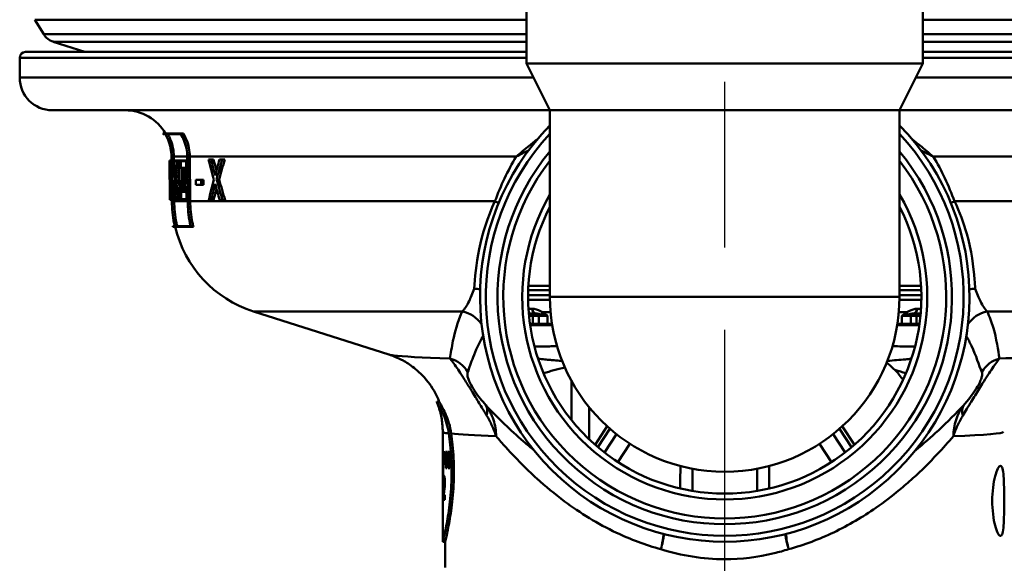
# Model space of a CAD drawing. Units: millimetres. Extents: x 0 to 2100, y 0 to 2970.
# Drawn here: x 640 to 724, y 1485 to 1532 of the extents above; entities that cross this region are included whole.
import ezdxf

# ---------------------------------------------------------------- set-up
doc = ezdxf.new("R2010")
doc.units = ezdxf.units.MM
doc.header["$LTSCALE"] = 10
doc.linetypes.add('CHAIN', pattern=[0.3543, 0.2362, -0.0295, 0.0591, -0.0295])
doc.linetypes.add('DASH_DOT', pattern=[0.182, 0.1181, -0.0295, 0.0049, -0.0295])
for name, color, linetype, lineweight in [('Centerline(ISO)', 7, 'DASH_DOT', 25), ('Dimensions(ISO)', 7, 'Continuous', 25), ('Visible Edges(ISO)', 7, 'Continuous', 50), ('Visible Tangent Edges(ISO)', 7, 'Continuous', 50)]:
    doc.layers.add(name, color=color, linetype=linetype, lineweight=lineweight)
doc.styles.add('Text__5.0mm', font='arial.ttf', dxfattribs={"width": 0.9})
doc.dimstyles.new('KS-Marketing', dxfattribs={"dimscale": 10, "dimtxt": 5, "dimasz": 3.5, "dimexe": 3.175, "dimexo": 0, "dimgap": 0.8, "dimtad": 1, "dimdec": 1, "dimrnd": 1e-08, "dimtxsty": 'Text__5.0mm', "dimcen": 0.09, "dimdle": 10, "dimclrd": 7, "dimclre": 7, "dimclrt": 7, "dimadec": 0, "dimazin": 2, "dimtfac": 0.7, "dimtdec": 4, "dimtmove": 0, "dimatfit": 3, "dimfxl": 1, "dimtolj": 1, "dimlwd": 25, "dimlwe": 25, "dimarcsym": 0})

# ---------------------------------------------------------------- blocks, each defined once
blk = doc.blocks.new('*D6')
at = {"layer": 'Defpoints', "color": 0, "linetype": 'Continuous', "transparency": 16777216}
for p in [(1000.416, 1695.919), (722.666, 1473.533), (1126.862, 1473.533)]:
    blk.add_point(p, dxfattribs=at)
at = {"layer": 'Dimensions(ISO)', "color": 7, "linetype": 'Continuous', "lineweight": 25, "transparency": 16777216}
for p, q in [((1000.416, 1695.919), (1158.612, 1695.919)), ((1126.862, 1660.919), (1126.862, 1508.533)), ((722.666, 1473.533), (1158.612, 1473.533))]:
    blk.add_line(p, q, dxfattribs=at)
at = {"layer": 'Dimensions(ISO)', "color": 7, "linetype": 'Continuous', "transparency": 16777216}
for points in [[(1121.029, 1660.919), (1132.695, 1660.919), (1126.862, 1695.919)], [(1121.029, 1508.533), (1132.695, 1508.533), (1126.862, 1473.533)]]:
    blk.add_solid(points, dxfattribs=at)
at = {"layer": 'Dimensions(ISO)', "color": 7, "linetype": 'Continuous', "lineweight": 25, "transparency": 16777216, "insert": (1093.76, 1529.861), "char_height": 50, "attachment_point": 4, "rotation": 90, "style": 'Text__5.0mm'}
blk.add_mtext('\\A1;222', dxfattribs=at)

msp = doc.modelspace()

# ---------------------------------------------------------------- linework, layer by layer
at = {"layer": 'Centerline(ISO)', "linetype": 'CHAIN', "ltscale": 23.990969}
msp.add_line((700.416, 1448.533), (700.416, 1710.649), dxfattribs=at)
at = {"layer": 'Visible Edges(ISO)'}
for p, q in [((683.416, 1537.033), (683.416, 1528.033)), ((717.416, 1537.033), (717.416, 1528.033)), ((641.977, 1530.551), (641.204, 1531.797)), ((645.5, 1529.033), (642.788, 1529.914)), ((639.916, 1526.833), (639.916, 1528.533)), ((640.416, 1529.033), (683.416, 1529.033)), ((717.416, 1529.033), (760.416, 1529.033)), ((683.416, 1528.033), (717.416, 1528.033)), ((685.416, 1524.033), (683.416, 1528.033)), ((715.416, 1524.033), (717.416, 1528.033)), ((685.416, 1524.033), (642.716, 1524.033)), ((685.416, 1524.033), (715.416, 1524.033)), ((685.416, 1524.033), (685.416, 1508.033)), ((756.258, 1524.033), (715.416, 1524.033)), ((715.416, 1524.033), (715.416, 1508.033)), ((652.2, 1522.039), (653.718, 1522.039)), ((652.402, 1521.982), (652.235, 1521.982)), ((653.739, 1521.982), (652.406, 1521.982)), ((653.718, 1522.039), (653.959, 1522.039)), ((652.943, 1519.721), (652.94, 1520.066)), ((652.941, 1520.066), (652.974, 1516.225)), ((652.979, 1516.225), (652.946, 1520.066)), ((653.146, 1520.068), (653.149, 1519.721)), ((654.294, 1520.066), (654.329, 1516.225)), ((654.344, 1516.225), (654.309, 1520.066)), ((654.516, 1520.068), (654.551, 1516.227)), ((652.775, 1519.721), (652.805, 1519.721)), ((652.775, 1519.721), (652.781, 1519.041)), ((652.781, 1519.098), (652.776, 1519.664)), ((652.804, 1519.664), (652.776, 1519.664)), ((652.805, 1519.721), (652.838, 1519.721)), ((652.838, 1519.721), (652.927, 1519.721)), ((652.838, 1519.721), (652.844, 1519.041)), ((652.847, 1519.098), (652.842, 1519.664)), ((652.923, 1519.664), (652.842, 1519.664)), ((652.923, 1519.664), (652.928, 1519.098)), ((652.933, 1519.041), (652.927, 1519.721)), ((652.927, 1519.721), (652.944, 1519.721)), ((652.967, 1519.721), (653.171, 1519.721)), ((652.967, 1519.721), (652.973, 1519.041)), ((652.978, 1519.098), (652.973, 1519.664)), ((653.165, 1519.664), (652.973, 1519.664)), ((653.165, 1519.664), (653.17, 1519.098)), ((653.177, 1519.041), (653.171, 1519.721)), ((653.171, 1519.721), (653.206, 1519.721)), ((653.206, 1519.721), (653.445, 1519.721)), ((653.206, 1519.721), (653.212, 1519.041)), ((653.219, 1519.098), (653.214, 1519.664)), ((653.436, 1519.664), (653.214, 1519.664)), ((653.416, 1519.664), (653.421, 1519.098)), ((653.436, 1519.664), (653.441, 1519.098)), ((653.451, 1519.041), (653.445, 1519.721)), ((653.445, 1519.721), (653.535, 1519.721)), ((653.535, 1519.721), (654.204, 1519.721)), ((653.535, 1519.721), (653.541, 1519.041)), ((653.551, 1519.098), (653.546, 1519.664)), ((654.19, 1519.664), (653.546, 1519.664)), ((653.749, 1519.664), (653.754, 1519.098)), ((654.19, 1519.664), (654.198, 1518.757)), ((654.213, 1518.7), (654.204, 1519.721)), ((654.204, 1519.721), (654.297, 1519.721)), ((656.118, 1519.817), (656.333, 1519.817)), ((656.333, 1519.817), (656.549, 1519.817)), ((657.062, 1519.817), (657.294, 1519.817)), ((657.294, 1519.817), (657.515, 1519.817)), ((652.781, 1519.098), (652.783, 1519.098)), ((652.783, 1519.041), (652.781, 1519.041)), ((652.802, 1517.031), (652.783, 1519.098)), ((652.783, 1519.098), (652.822, 1519.098)), ((652.783, 1519.041), (652.8, 1517.088)), ((652.799, 1518.585), (652.813, 1517.031)), ((652.799, 1518.585), (652.84, 1518.585)), ((652.814, 1517.088), (652.803, 1518.377)), ((652.859, 1519.041), (652.844, 1519.041)), ((652.847, 1519.098), (652.862, 1519.098)), ((652.859, 1519.041), (652.869, 1517.948)), ((652.874, 1517.741), (652.862, 1519.098)), ((652.862, 1519.098), (652.9, 1519.098)), ((652.9, 1519.098), (652.928, 1519.098)), ((652.9, 1519.098), (652.923, 1516.413)), ((652.928, 1516.356), (652.904, 1519.041)), ((652.933, 1519.041), (652.904, 1519.041)), ((652.933, 1519.041), (652.95, 1519.041)), ((653.006, 1519.041), (652.973, 1519.041)), ((652.978, 1519.098), (653.011, 1519.098)), ((653.006, 1519.041), (653.023, 1517.088)), ((653.029, 1517.031), (653.011, 1519.098)), ((653.011, 1519.098), (653.137, 1519.098)), ((653.137, 1519.098), (653.17, 1519.098)), ((653.137, 1519.098), (653.144, 1518.274)), ((653.151, 1518.331), (653.144, 1519.041)), ((653.177, 1519.041), (653.144, 1519.041)), ((653.151, 1518.331), (653.153, 1518.331)), ((653.177, 1519.041), (653.212, 1519.041)), ((653.24, 1519.041), (653.212, 1519.041)), ((653.219, 1519.098), (653.259, 1519.098)), ((653.259, 1519.098), (653.4, 1519.098)), ((653.299, 1518.3), (653.501, 1518.3)), ((653.4, 1519.098), (653.441, 1519.098)), ((653.451, 1519.041), (653.405, 1519.041)), ((653.451, 1519.041), (653.541, 1519.041)), ((653.601, 1519.041), (653.541, 1519.041)), ((653.551, 1519.098), (653.611, 1519.098)), ((653.601, 1519.041), (653.619, 1517.088)), ((653.63, 1517.031), (653.611, 1519.098)), ((653.611, 1519.098), (653.815, 1519.098)), ((653.815, 1519.098), (653.833, 1517.031)), ((653.856, 1519.098), (654.046, 1519.098)), ((653.856, 1519.098), (653.863, 1518.297)), ((654.011, 1518.297), (653.863, 1518.297)), ((653.875, 1518.355), (653.869, 1519.041)), ((654.033, 1519.041), (653.869, 1519.041)), ((653.875, 1518.355), (654.024, 1518.355)), ((654.011, 1518.297), (654.015, 1517.832)), ((654.029, 1517.774), (654.024, 1518.355)), ((654.024, 1518.355), (654.229, 1518.355)), ((654.033, 1519.041), (654.036, 1518.7)), ((654.213, 1518.7), (654.036, 1518.7)), ((654.049, 1518.757), (654.046, 1519.098)), ((654.046, 1519.098), (654.195, 1519.098)), ((654.049, 1518.757), (654.198, 1518.757)), ((654.077, 1518.7), (654.08, 1518.355)), ((654.213, 1518.7), (654.307, 1518.7)), ((654.229, 1518.355), (654.234, 1517.774)), ((652.874, 1517.741), (652.911, 1517.741)), ((653.157, 1518.274), (653.144, 1518.274)), ((653.147, 1517.934), (653.16, 1517.934)), ((653.147, 1517.934), (653.155, 1517.031)), ((653.161, 1517.088), (653.155, 1517.877)), ((653.157, 1517.877), (653.155, 1517.877)), ((653.157, 1518.274), (653.291, 1518.274)), ((653.16, 1517.934), (653.336, 1517.934)), ((653.219, 1518.274), (653.222, 1517.934)), ((653.867, 1517.832), (654.015, 1517.832)), ((653.867, 1517.832), (653.875, 1517.031)), ((653.886, 1517.088), (653.88, 1517.774)), ((654.029, 1517.774), (653.88, 1517.774)), ((654.029, 1517.774), (654.234, 1517.774)), ((654.085, 1517.774), (654.088, 1517.43)), ((655.032, 1518.061), (655.475, 1518.061)), ((655.032, 1518.061), (655.036, 1517.636)), ((655.479, 1517.636), (655.036, 1517.636)), ((655.479, 1517.636), (655.475, 1518.061)), ((655.475, 1518.061), (655.687, 1518.061)), ((655.479, 1517.636), (655.691, 1517.636)), ((655.687, 1518.061), (655.691, 1517.636)), ((656.813, 1518.093), (657.031, 1518.093)), ((652.798, 1517.088), (652.8, 1517.088)), ((652.798, 1517.088), (652.805, 1516.356)), ((652.805, 1516.356), (652.798, 1517.088)), ((652.798, 1517.088), (652.798, 1517.088)), ((652.804, 1516.413), (652.799, 1517.031)), ((652.802, 1517.031), (652.799, 1517.031)), ((652.802, 1517.031), (652.813, 1517.031)), ((652.821, 1517.031), (652.813, 1517.031)), ((652.814, 1517.088), (652.822, 1517.088)), ((652.821, 1517.031), (652.826, 1516.413)), ((652.828, 1516.356), (652.822, 1517.088)), ((652.822, 1517.088), (652.84, 1517.088)), ((652.99, 1517.088), (653.023, 1517.088)), ((652.99, 1517.088), (652.997, 1516.356)), ((653.001, 1516.413), (652.996, 1517.031)), ((653.029, 1517.031), (652.996, 1517.031)), ((653.029, 1517.031), (653.155, 1517.031)), ((653.188, 1517.031), (653.155, 1517.031)), ((653.161, 1517.088), (653.195, 1517.088)), ((653.188, 1517.031), (653.193, 1516.413)), ((653.201, 1516.356), (653.195, 1517.088)), ((653.195, 1517.088), (653.229, 1517.088)), ((653.229, 1517.088), (653.258, 1517.088)), ((653.229, 1517.088), (653.235, 1516.356)), ((653.243, 1516.413), (653.237, 1517.031)), ((653.276, 1517.031), (653.237, 1517.031)), ((653.276, 1517.031), (653.464, 1517.031)), ((653.439, 1517.031), (653.444, 1516.413)), ((653.497, 1517.031), (653.464, 1517.031)), ((653.468, 1517.088), (653.506, 1517.088)), ((653.497, 1517.031), (653.502, 1516.413)), ((653.513, 1516.356), (653.506, 1517.088)), ((653.506, 1517.088), (653.558, 1517.088)), ((653.558, 1517.088), (653.619, 1517.088)), ((653.558, 1517.088), (653.565, 1516.356)), ((653.63, 1517.031), (653.569, 1517.031)), ((653.575, 1516.413), (653.569, 1517.031)), ((653.63, 1517.031), (653.833, 1517.031)), ((653.773, 1517.031), (653.778, 1516.413)), ((654.063, 1517.031), (653.875, 1517.031)), ((653.886, 1517.088), (654.049, 1517.088)), ((654.046, 1517.43), (654.224, 1517.43)), ((654.046, 1517.43), (654.049, 1517.088)), ((654.063, 1517.031), (654.06, 1517.372)), ((654.211, 1517.372), (654.06, 1517.372)), ((654.063, 1517.031), (654.214, 1517.031)), ((654.211, 1517.372), (654.219, 1516.413)), ((654.234, 1516.356), (654.224, 1517.43)), ((654.224, 1517.43), (654.318, 1517.43)), ((652.804, 1516.413), (652.826, 1516.413)), ((652.828, 1516.356), (652.805, 1516.356)), ((652.805, 1516.356), (652.805, 1516.356)), ((652.828, 1516.356), (652.867, 1516.356)), ((652.928, 1516.356), (652.867, 1516.356)), ((652.868, 1516.413), (652.923, 1516.413)), ((652.928, 1516.356), (652.973, 1516.356)), ((652.974, 1516.225), (652.973, 1516.356)), ((653.201, 1516.356), (652.997, 1516.356)), ((653.001, 1516.413), (653.193, 1516.413)), ((653.179, 1516.356), (653.18, 1516.227)), ((653.201, 1516.356), (653.235, 1516.356)), ((653.513, 1516.356), (653.235, 1516.356)), ((653.243, 1516.413), (653.502, 1516.413)), ((653.513, 1516.356), (653.565, 1516.356)), ((654.234, 1516.356), (653.565, 1516.356)), ((653.575, 1516.413), (654.219, 1516.413)), ((654.234, 1516.356), (654.328, 1516.356)), ((656.339, 1516.317), (656.138, 1516.317)), ((656.339, 1516.317), (656.555, 1516.317)), ((657.328, 1516.317), (657.081, 1516.317)), ((657.328, 1516.317), (657.549, 1516.317)), ((653.049, 1514.096), (653.219, 1514.096)), ((653.224, 1514.096), (654.581, 1514.096)), ((654.609, 1514.039), (653.062, 1514.039)), ((654.609, 1514.039), (654.821, 1514.039)), ((683.551, 1508.609), (685.416, 1508.609)), ((715.416, 1508.609), (717.281, 1508.609)), ((671.605, 1503.079), (659.97, 1506.786)), ((684.256, 1506.609), (683.601, 1506.609)), ((717.231, 1506.609), (716.576, 1506.609)), ((683.702, 1505.709), (683.961, 1505.709)), ((683.911, 1505.609), (683.716, 1505.609)), ((683.911, 1505.609), (684.554, 1505.609)), ((684.454, 1505.709), (683.961, 1505.709)), ((684.454, 1506.409), (684.454, 1505.709)), ((684.454, 1505.709), (685.207, 1505.709)), ((684.554, 1505.609), (684.454, 1505.709)), ((685.278, 1505.609), (684.554, 1505.609)), ((685.207, 1505.709), (685.597, 1505.709)), ((685.613, 1505.609), (685.278, 1505.609)), ((715.553, 1505.609), (715.219, 1505.609)), ((715.235, 1505.709), (715.625, 1505.709)), ((716.277, 1505.609), (715.553, 1505.609)), ((715.625, 1505.709), (716.377, 1505.709)), ((716.277, 1505.609), (716.377, 1505.709)), ((716.277, 1505.609), (716.921, 1505.609)), ((716.377, 1506.409), (716.377, 1505.709)), ((716.871, 1505.709), (716.377, 1505.709)), ((716.871, 1505.709), (717.13, 1505.709)), ((717.116, 1505.609), (716.921, 1505.609)), ((675.707, 1499.033), (675.921, 1499.033)), ((676.216, 1491.718), (676.216, 1496.45)), ((690.328, 1496.932), (689.289, 1495.346)), ((711.543, 1495.346), (710.503, 1496.932)), ((676.314, 1494.801), (676.279, 1494.801)), ((676.457, 1494.075), (676.457, 1494.752)), ((676.591, 1494.752), (676.457, 1494.752)), ((676.591, 1494.752), (676.591, 1494.075)), ((676.665, 1494.075), (676.665, 1494.752)), ((676.844, 1494.752), (676.665, 1494.752)), ((676.844, 1494.752), (676.844, 1494.075)), ((676.457, 1494.075), (676.591, 1494.075)), ((676.665, 1494.075), (676.844, 1494.075)), ((676.478, 1493.331), (676.569, 1493.331)), ((676.694, 1493.331), (676.815, 1493.331)), ((676.313, 1492.313), (676.393, 1492.313)), ((676.254, 1492.042), (676.289, 1492.042)), ((676.331, 1491.88), (676.393, 1491.88)), ((676.216, 1487.033), (676.216, 1490.947)), ((676.251, 1490.636), (676.398, 1490.636)), ((676.398, 1491.066), (676.308, 1491.066)), ((676.398, 1491.066), (676.398, 1490.636)), ((676.216, 1487.033), (676.416, 1487.033)), ((676.416, 1484.833), (676.416, 1487.033))]:
    msp.add_line(p, q, dxfattribs=at)
for centre, radius, start, end in [((643.251, 1531.341), 1.5, 211.8, 252), ((640.416, 1528.533), 0.5, 90, 180), ((642.716, 1526.833), 2.8, 180, 270), ((648.972, 1520.033), 4, 30.09247, 90), ((700.416, 1508.033), 21, 135.58469, 44.41531), ((648.972, 1520.033), 3.8, 30.8471, 31.85601), ((700.416, 1508.033), 19.5, 140.28486, 39.71514), ((700.416, 1508.033), 16.875, 152.73396, 27.26604), ((663.005, 1516.314), 10.2, 192.56021, 192.88927), ((663.005, 1516.314), 10, 193.15164, 252.32914), ((700.416, 1508.033), 15, 180, 0), ((684.254, 1506.409), 0.2, 0, 90), ((716.577, 1506.409), 0.2, 90, 180)]:
    msp.add_arc(centre, radius, start, end, dxfattribs=at)
for centre, major_axis, ratio, start_param, end_param in [((700.416, 1523.596), (0, -80.186), 0.594481, 4.761437, 4.785473), ((700.416, 1523.708), (0, -80.188), 0.594481, 4.762119, 4.78427), ((700.416, 1549.258), (0, -77.442), 0.618445, 5.102366, 5.126885), ((700.416, 1550.627), (0, -78.71), 0.608633, 5.114577, 5.133569), ((700.416, 1550.622), (0, -78.381), 0.608633, 5.116296, 5.129668), ((700.416, 1489.089), (0, 76.271), 0.621057, 1.15613, 1.175672), ((700.416, 1488.941), (0, 74.617), 0.634808, 1.144175, 1.169419), ((700.416, 1488.936), (0, 74.302), 0.634808, 1.142182, 1.167555), ((700.416, 1521.724), (0, -80.112), 0.594832, 4.75158, 4.778728), ((700.416, 1521.612), (0, -80.11), 0.594832, 4.752781, 4.778046), ((700.416, 1512.832), (0, 47.791), 0.995556, 1.440507, 1.455479), ((700.416, 1512.751), (0, 47.79), 0.995556, 1.437589, 1.454974), ((700.416, 1511.687), (0, 48.747), 0.97582, 1.41817, 1.434657), ((700.416, 1527.248), (0, -57.78), 0.825612, 4.867834, 4.890164), ((700.416, 1511.605), (0, 48.747), 0.97582, 1.417655, 1.433026), ((700.416, 1527.338), (0, -57.781), 0.825612, 4.86946, 4.890735), ((700.416, 1511.603), (0, 48.542), 0.97582, 1.417771, 1.432403), ((700.416, 1527.336), (0, -57.538), 0.825612, 4.870082, 4.884723), ((700.416, 1524.997), (0, -53.384), 0.893238, 4.846146, 4.861084), ((700.416, 1525.082), (0, -53.385), 0.893238, 4.846685, 4.863789), ((700.416, 1489.821), (0, 74.506), 0.635862, 1.181919, 1.207215), ((700.416, 1488.442), (0, 76.16), 0.62189, 1.176314, 1.196081), ((700.416, 1549.783), (0, -78.561), 0.609694, 5.132895, 5.15244), ((700.416, 1550.263), (0, -77.694), 0.616552, 5.139307, 5.164561), ((700.416, 1550.259), (0, -77.37), 0.616552, 5.14115, 5.166533), ((700.416, 1520.198), (0, -156.917), 0.303505, 4.731516, 4.73221), ((700.416, 1488.438), (0, 75.838), 0.62189, 1.180322, 1.194348), ((700.416, 1491.718), (0, 42.801), 0.565407, 1.498704, 1.579793), ((700.416, 1490.947), (0, 42.856), 0.56468, 1.480755, 1.570796), ((700.416, 1511.782), (0, -125.634), 0.192623, 4.853802, 4.859786), ((700.416, 1468.805), (0, 144.02), 0.168033, 1.394422, 1.399666), ((700.416, 1518.177), (0, -125.634), 0.192623, 4.905425, 4.911462), ((700.416, 1461.475), (0, 144.02), 0.168033, 1.342459, 1.347758), ((700.416, 1492.154), (-24.2, 0), 0.082353, 0.056312, 0.077777)]:
    msp.add_ellipse(centre, major_axis=major_axis, ratio=ratio, start_param=start_param, end_param=end_param, dxfattribs=at)
for points, knots in [([(652.94, 1520.066), (652.938, 1520.291), (652.915, 1520.535), (652.817, 1521.024), (652.741, 1521.269), (652.583, 1521.648), (652.499, 1521.818), (652.401, 1521.982)], [1.1305478, 1.1305478, 1.1305478, 1.1305478, 1.1975157, 1.1975157, 1.2677857, 1.2677857, 1.3206586, 1.3206586, 1.3206586, 1.3206586]), ([(652.402, 1521.982), (652.5, 1521.818), (652.584, 1521.648), (652.741, 1521.269), (652.818, 1521.024), (652.915, 1520.535), (652.939, 1520.291), (652.941, 1520.066)], [0.933839, 0.933839, 0.933839, 0.933839, 0.9867127, 0.9867127, 1.0569824, 1.0569824, 1.12395, 1.12395, 1.12395, 1.12395]), ([(652.946, 1520.066), (652.944, 1520.291), (652.92, 1520.535), (652.823, 1521.024), (652.746, 1521.269), (652.589, 1521.648), (652.505, 1521.818), (652.406, 1521.982)], [1.1306038, 1.1306038, 1.1306038, 1.1306038, 1.1975692, 1.1975692, 1.2678367, 1.2678367, 1.3207166, 1.3207166, 1.3207166, 1.3207166]), ([(652.638, 1521.982), (652.716, 1521.842), (652.785, 1521.7), (652.936, 1521.334), (653.017, 1521.076), (653.12, 1520.561), (653.144, 1520.305), (653.146, 1520.068)], [0.9940016, 0.9940016, 0.9940016, 0.9940016, 1.0387037, 1.0387037, 1.112669, 1.112669, 1.1831584, 1.1831584, 1.1831584, 1.1831584]), ([(654.309, 1520.066), (654.307, 1520.289), (654.283, 1520.53), (654.185, 1521.015), (654.108, 1521.257), (653.938, 1521.658), (653.837, 1521.853), (653.718, 1522.039)], [1.1449381, 1.1449381, 1.1449381, 1.1449381, 1.21128, 1.21128, 1.2809239, 1.2809239, 1.341783, 1.341783, 1.341783, 1.341783]), ([(653.739, 1521.982), (653.843, 1521.813), (653.932, 1521.639), (654.093, 1521.257), (654.17, 1521.015), (654.269, 1520.531), (654.292, 1520.289), (654.294, 1520.066)], [0.9475442, 0.9475442, 0.9475442, 0.9475442, 1.0021744, 1.0021744, 1.0718252, 1.0718252, 1.138174, 1.138174, 1.138174, 1.138174]), ([(653.959, 1522.039), (654.054, 1521.879), (654.137, 1521.716), (654.301, 1521.331), (654.383, 1521.074), (654.488, 1520.561), (654.514, 1520.305), (654.516, 1520.068)], [1.0024299, 1.0024299, 1.0024299, 1.0024299, 1.0539886, 1.0539886, 1.1278601, 1.1278601, 1.1982557, 1.1982557, 1.1982557, 1.1982557]), ([(652.974, 1516.225), (652.98, 1515.621), (653.043, 1514.967), (653.186, 1514.25), (653.202, 1514.173), (653.219, 1514.096)], [0.0088634, 0.0088634, 0.0088634, 0.0088634, 0.1885721, 0.1885721, 0.2102309, 0.2102309, 0.2102309, 0.2102309]), ([(653.218, 1514.096), (653.201, 1514.173), (653.185, 1514.25), (653.042, 1514.967), (652.979, 1515.621), (652.974, 1516.225)], [5.8505651, 5.8505651, 5.8505651, 5.8505651, 5.8722229, 5.8722229, 6.0519325, 6.0519325, 6.0519325, 6.0519325]), ([(653.224, 1514.096), (653.207, 1514.173), (653.19, 1514.25), (653.047, 1514.967), (652.985, 1515.621), (652.979, 1516.225)], [5.8511716, 5.8511716, 5.8511716, 5.8511716, 5.8728378, 5.8728378, 6.0525393, 6.0525393, 6.0525393, 6.0525393]), ([(653.18, 1516.227), (653.185, 1515.635), (653.247, 1514.994), (653.39, 1514.276), (653.409, 1514.186), (653.43, 1514.096)], [0.0086896, 0.0086896, 0.0086896, 0.0086896, 0.1848661, 0.1848661, 0.2102036, 0.2102036, 0.2102036, 0.2102036]), ([(654.329, 1516.225), (654.334, 1515.628), (654.398, 1514.982), (654.543, 1514.265), (654.561, 1514.18), (654.581, 1514.096)], [0.0088632, 0.0088632, 0.0088632, 0.0088632, 0.1865125, 0.1865125, 0.210315, 0.210315, 0.210315, 0.210315]), ([(654.609, 1514.039), (654.585, 1514.142), (654.562, 1514.246), (654.412, 1514.982), (654.349, 1515.628), (654.344, 1516.225)], [6.0094473, 6.0094473, 6.0094473, 6.0094473, 6.0386652, 6.0386652, 6.2162915, 6.2162915, 6.2162915, 6.2162915]), ([(654.551, 1516.227), (654.556, 1515.641), (654.618, 1515.008), (654.767, 1514.271), (654.793, 1514.155), (654.821, 1514.039)], [0.0086894, 0.0086894, 0.0086894, 0.0086894, 0.1828199, 0.1828199, 0.2156963, 0.2156963, 0.2156963, 0.2156963]), ([(678.928, 1508.727), (678.93, 1508.727), (678.932, 1508.727), (679.105, 1508.722), (679.27, 1508.706), (679.426, 1508.679)], [-0.00081248, -0.00081248, -0.00081248, -0.00081248, 0, 0, 0.05799766, 0.05799766, 0.05799766, 0.05799766]), ([(721.406, 1508.679), (721.562, 1508.706), (721.726, 1508.722), (721.899, 1508.727), (721.902, 1508.727), (721.904, 1508.727)], [0.2645943, 0.2645943, 0.2645943, 0.2645943, 0.32261549, 0.32261549, 0.3234283, 0.3234283, 0.3234283, 0.3234283]), ([(675.923, 1499.028), (675.648, 1499.722), (675.302, 1500.274), (674.525, 1501.286), (674.107, 1501.658), (673.376, 1502.234), (673.067, 1502.419), (672.555, 1502.701), (672.351, 1502.794), (672.005, 1502.94), (671.864, 1502.992), (671.694, 1503.05), (671.648, 1503.065), (671.605, 1503.079)], [21.2528229, 21.2528229, 21.2528229, 21.2528229, 21.2762319, 21.2762319, 21.3079085, 21.3079085, 21.3425928, 21.3425928, 21.377277, 21.377277, 21.4119613, 21.4119613, 21.4262442, 21.4262442, 21.4262442, 21.4262442]), ([(715.014, 1501.759), (715.028, 1501.745), (715.042, 1501.731), (715.289, 1501.476), (715.511, 1501.206), (715.714, 1500.911)], [2.2453456, 2.2453456, 2.2453456, 2.2453456, 2.2527533, 2.2527533, 2.3773284, 2.3773284, 2.3773284, 2.3773284]), ([(676.743, 1496.318), (676.657, 1496.937), (676.474, 1497.478), (676.107, 1498.333), (675.918, 1498.661), (675.772, 1498.912), (675.745, 1498.958), (675.718, 1499.007), (675.711, 1499.019), (675.706, 1499.031), (675.706, 1499.033), (675.707, 1499.033)], [0, 0, 0, 0, 0.2234526, 0.2234526, 0.4405109, 0.4405109, 0.5095268, 0.5095268, 0.5507813, 0.5507813, 0.5767823, 0.5767823, 0.5767823, 0.5767823]), ([(676.216, 1496.45), (676.216, 1496.636), (676.208, 1496.822), (676.178, 1497.19), (676.155, 1497.372), (676.097, 1497.729), (676.061, 1497.904), (675.977, 1498.244), (675.929, 1498.409), (675.825, 1498.727), (675.768, 1498.881), (675.708, 1499.027)], [21.2278024, 21.2278024, 21.2278024, 21.2278024, 21.23297772, 21.23297772, 21.23815305, 21.23815305, 21.24332837, 21.24332837, 21.24850369, 21.24850369, 21.25367902, 21.25367902, 21.25367902, 21.25367902]), ([(675.923, 1499.028), (675.923, 1499.027), (675.923, 1499.027), (675.927, 1499.02), (675.933, 1499.006), (675.961, 1498.956), (675.989, 1498.909), (676.133, 1498.656), (676.315, 1498.334), (676.674, 1497.492), (676.859, 1496.949), (676.947, 1496.316)], [-0.5655173, -0.5655173, -0.5655173, -0.5655173, -0.5631793, -0.5631793, -0.5193409, -0.5193409, -0.447147, -0.447147, -0.2284344, -0.2284344, 0, 0, 0, 0]), ([(676.216, 1487.033), (676.216, 1487.033), (676.255, 1487.185), (676.396, 1487.798), (676.496, 1488.26), (676.685, 1489.321), (676.787, 1489.994), (676.931, 1491.471), (676.972, 1492.276), (676.972, 1493.79), (676.931, 1494.595), (676.825, 1495.678), (676.785, 1496.009), (676.743, 1496.318)], [0.908142, 0.908142, 0.908142, 0.908142, 1.135162, 1.135162, 1.362182, 1.362182, 1.589232, 1.589232, 1.816283, 1.816283, 2.043334, 2.043334, 2.149279, 2.149279, 2.149279, 2.149279]), ([(676.947, 1496.316), (676.99, 1496.009), (677.03, 1495.678), (677.137, 1494.595), (677.178, 1493.79), (677.178, 1492.276), (677.137, 1491.471), (676.992, 1489.994), (676.889, 1489.321), (676.699, 1488.26), (676.598, 1487.798), (676.455, 1487.185), (676.416, 1487.033), (676.416, 1487.033)], [-2.149312, -2.149312, -2.149312, -2.149312, -2.043493, -2.043493, -1.816425, -1.816425, -1.589356, -1.589356, -1.362287, -1.362287, -1.135249, -1.135249, -0.908212, -0.908212, -0.908212, -0.908212]), ([(723.372, 1490.533), (723.372, 1490.91), (723.396, 1491.311), (723.485, 1492.046), (723.55, 1492.38), (723.69, 1492.914), (723.774, 1493.147), (723.937, 1493.456), (724.016, 1493.533), (724.143, 1493.533), (724.201, 1493.459), (724.29, 1493.153), (724.321, 1492.921), (724.363, 1492.387), (724.377, 1492.05), (724.392, 1491.311), (724.395, 1490.91), (724.395, 1490.157), (724.392, 1489.755), (724.377, 1489.016), (724.363, 1488.679), (724.321, 1488.145), (724.29, 1487.913), (724.201, 1487.608), (724.143, 1487.533), (724.016, 1487.533), (723.937, 1487.61), (723.774, 1487.92), (723.69, 1488.153), (723.55, 1488.686), (723.485, 1489.02), (723.396, 1489.755), (723.372, 1490.156), (723.372, 1490.533)], [0, 0, 0, 0, 0.113171, 0.113171, 0.226341, 0.226341, 0.342149, 0.342149, 0.457957, 0.457957, 0.57184, 0.57184, 0.685722, 0.685722, 0.798681, 0.798681, 0.911639, 0.911639, 1.024598, 1.024598, 1.137556, 1.137556, 1.251439, 1.251439, 1.365322, 1.365322, 1.481129, 1.481129, 1.596937, 1.596937, 1.710108, 1.710108, 1.823279, 1.823279, 1.823279, 1.823279]), ([(676.254, 1492.042), (676.255, 1492.135), (676.256, 1492.231), (676.259, 1492.354), (676.261, 1492.39), (676.263, 1492.454), (676.265, 1492.483), (676.267, 1492.508)], [0, 0, 0, 0, 0.02824846, 0.02824846, 0.04048149, 0.04048149, 0.05195295, 0.05195295, 0.05195295, 0.05195295]), ([(676.267, 1492.508), (676.271, 1492.566), (676.276, 1492.608), (676.291, 1492.687), (676.302, 1492.703), (676.314, 1492.703)], [0, 0, 0, 0, 0.02577136, 0.02577136, 0.06599276, 0.06599276, 0.06599276, 0.06599276]), ([(676.313, 1492.313), (676.309, 1492.313), (676.305, 1492.308), (676.3, 1492.283), (676.298, 1492.269), (676.295, 1492.239), (676.294, 1492.22), (676.29, 1492.134), (676.289, 1492.069), (676.289, 1491.999)], [0, 0, 0, 0, 0.01327221, 0.01327221, 0.0218584, 0.0218584, 0.02647698, 0.02647698, 0.03288416, 0.03288416, 0.03288416, 0.03288416]), ([(676.34, 1492.091), (676.34, 1492.121), (676.339, 1492.152), (676.337, 1492.204), (676.336, 1492.225), (676.332, 1492.263), (676.33, 1492.277), (676.323, 1492.306), (676.318, 1492.313), (676.313, 1492.313)], [0, 0, 0, 0, 0.00925161, 0.00925161, 0.01687937, 0.01687937, 0.02516591, 0.02516591, 0.03965092, 0.03965092, 0.03965092, 0.03965092]), ([(676.314, 1492.703), (676.326, 1492.703), (676.339, 1492.688), (676.364, 1492.604), (676.371, 1492.551), (676.383, 1492.459), (676.388, 1492.399), (676.394, 1492.298), (676.396, 1492.264), (676.397, 1492.192), (676.398, 1492.155), (676.398, 1492.118)], [0, 0, 0, 0, 0.038707, 0.038707, 0.0732754, 0.0732754, 0.1170948, 0.1170948, 0.1380773, 0.1380773, 0.1595548, 0.1595548, 0.1595548, 0.1595548]), ([(676.331, 1491.88), (676.334, 1491.912), (676.336, 1491.948), (676.339, 1492.019), (676.34, 1492.054), (676.34, 1492.091)], [0, 0, 0, 0, 0.01232771, 0.01232771, 0.02321352, 0.02321352, 0.02321352, 0.02321352]), ([(676.398, 1492.118), (676.398, 1492.028), (676.396, 1491.942), (676.388, 1491.794), (676.382, 1491.694), (676.367, 1491.563)], [0, 0, 0, 0, 0.02690149, 0.02690149, 0.04795887, 0.04795887, 0.04795887, 0.04795887]), ([(676.251, 1490.636), (676.252, 1490.767), (676.254, 1490.891), (676.261, 1491.086), (676.264, 1491.234), (676.298, 1491.56)], [0, 0, 0, 0, 0.03963173, 0.03963173, 0.06739715, 0.06739715, 0.06739715, 0.06739715]), ([(676.298, 1491.56), (676.304, 1491.62), (676.312, 1491.691), (676.324, 1491.805), (676.329, 1491.85), (676.331, 1491.88)], [0, 0, 0, 0, 0.02929414, 0.02929414, 0.0530643, 0.0530643, 0.0530643, 0.0530643]), ([(676.328, 1491.258), (676.324, 1491.223), (676.32, 1491.185), (676.313, 1491.124), (676.31, 1491.094), (676.308, 1491.066)], [0, 0, 0, 0, 0.01667957, 0.01667957, 0.02823303, 0.02823303, 0.02823303, 0.02823303]), ([(676.367, 1491.563), (676.364, 1491.533), (676.358, 1491.486), (676.345, 1491.391), (676.336, 1491.32), (676.328, 1491.258)], [0, 0, 0, 0, 0.01273483, 0.01273483, 0.03647239, 0.03647239, 0.03647239, 0.03647239])]:
    msp.add_open_spline(points, degree=3, knots=knots, dxfattribs=at)
msp.add_open_spline([(714.312, 1502.386), (714.557, 1502.194), (714.789, 1501.986), (715.014, 1501.759)], degree=3, dxfattribs=at)
at = {"layer": 'Visible Tangent Edges(ISO)'}
for p, q in [((641.204, 1531.797), (683.416, 1531.797)), ((717.416, 1531.797), (759.628, 1531.797)), ((641.977, 1530.551), (683.416, 1530.551)), ((717.416, 1530.551), (758.855, 1530.551)), ((642.788, 1529.914), (683.416, 1529.914)), ((717.416, 1529.914), (758.044, 1529.914)), ((683.416, 1528.533), (639.916, 1528.533)), ((760.916, 1528.533), (717.416, 1528.533)), ((684.016, 1526.833), (639.916, 1526.833)), ((760.916, 1526.833), (716.816, 1526.833)), ((652.946, 1520.066), (652.941, 1520.066)), ((654.294, 1520.068), (653.146, 1520.068)), ((654.309, 1520.066), (654.294, 1520.066)), ((682.52, 1520.068), (654.516, 1520.068)), ((745.335, 1520.068), (718.312, 1520.068)), ((652.979, 1516.225), (652.974, 1516.225)), ((654.329, 1516.227), (653.18, 1516.227)), ((654.344, 1516.225), (654.329, 1516.225)), ((680.698, 1516.227), (654.551, 1516.227)), ((745.3, 1516.227), (720.134, 1516.227)), ((683.541, 1508.17), (685.416, 1508.17)), ((683.567, 1508.971), (685.416, 1508.971)), ((715.416, 1508.971), (717.265, 1508.971)), ((715.416, 1508.17), (717.29, 1508.17)), ((683.543, 1507.78), (685.418, 1507.78)), ((715.416, 1508.033), (685.416, 1508.033)), ((715.414, 1507.78), (717.289, 1507.78)), ((677.892, 1506.786), (659.97, 1506.786)), ((683.572, 1507.012), (683.873, 1507.012)), ((685.474, 1506.719), (684.787, 1506.719)), ((716.045, 1506.719), (715.358, 1506.719)), ((716.959, 1507.012), (717.26, 1507.012)), ((739.032, 1506.786), (722.939, 1506.786)), ((683.961, 1506.409), (683.619, 1506.409)), ((683.911, 1505.609), (683.961, 1505.709)), ((683.961, 1506.409), (683.961, 1505.709)), ((683.961, 1506.409), (684.454, 1506.409)), ((685.207, 1506.409), (684.454, 1506.409)), ((685.207, 1506.409), (685.207, 1505.709)), ((685.207, 1505.709), (685.278, 1505.609)), ((715.553, 1505.609), (715.625, 1505.709)), ((715.625, 1506.409), (715.625, 1505.709)), ((716.377, 1506.409), (715.625, 1506.409)), ((716.377, 1506.409), (716.871, 1506.409)), ((716.871, 1506.409), (716.871, 1505.709)), ((717.213, 1506.409), (716.871, 1506.409)), ((716.871, 1505.709), (716.921, 1505.609)), ((687.271, 1500.807), (687.271, 1497.451)), ((688.786, 1495.805), (688.786, 1498.559)), ((689.527, 1495.142), (690.563, 1496.723)), ((710.269, 1496.723), (711.305, 1495.142)), ((691.124, 1496.258), (690.093, 1494.684)), ((710.739, 1494.684), (709.708, 1496.258)), ((691.247, 1493.866), (692.275, 1495.435)), ((708.557, 1495.435), (709.585, 1493.866)), ((676.267, 1492.508), (676.377, 1492.508)), ((676.34, 1492.091), (676.398, 1492.091)), ((676.298, 1491.56), (676.367, 1491.56))]:
    msp.add_line(p, q, dxfattribs=at)
for radius, start, end in [(20.5, 137.02972, 42.97028), (19, 142.13635, 37.86365), (17.375, 149.69021, 30.30979)]:
    msp.add_arc((700.416, 1508.033), radius, start, end, dxfattribs=at)
for centre, major_axis, ratio, start_param, end_param in [((679.451, 1516.201), (-2.795, 1.089), 0.172331, 4.186956, 4.317892), ((721.381, 1516.201), (2.795, 1.089), 0.172331, 1.965294, 2.096229), ((677.47, 1504.404), (-2.25, 1.089), 0.965251, 4.157856, 4.978512), ((684.256, 1507.109), (0, -0.5), 0.780331, 4.908631, 6.283185), ((684.061, 1506.409), (0, 0.2), 0.5, 0, 1.570796), ((685.156, 1506.719), (-0.291, -0.407), 0.664854, 5.156289, 5.670401), ((715.676, 1506.719), (-0.291, 0.407), 0.664854, 3.754377, 4.268489), ((716.576, 1507.109), (0, -0.5), 0.780331, 0, 1.374554), ((716.771, 1506.409), (0, 0.2), 0.5, 4.712389, 6.283185), ((723.362, 1504.404), (-2.25, -1.089), 0.965251, 4.446266, 5.266922), ((676.192, 1500.366), (-2.419, 0.629), 0.987055, 3.913435, 4.702839), ((724.64, 1500.366), (-2.419, -0.629), 0.987055, 4.721939, 5.511343), ((677.936, 1497.23), (1.889, 1.637), 0.559292, 5.612496, 6.17978), ((722.896, 1497.23), (-1.889, 1.637), 0.559292, 0.103406, 0.670689), ((694.258, 1486.392), (-0.701, -2.917), 0.222079, 1.624124, 2.088133), ((694.258, 1486.392), (0.821, 2.885), 0.219799, 4.774854, 5.238969), ((706.574, 1486.392), (0.821, -2.885), 0.219799, 4.185809, 4.649924), ((706.574, 1486.392), (-0.701, 2.917), 0.222079, 1.05346, 1.517469)]:
    msp.add_ellipse(centre, major_axis=major_axis, ratio=ratio, start_param=start_param, end_param=end_param, dxfattribs=at)
for points, knots in [([(684.367, 1521.577), (684.133, 1521.389), (683.894, 1521.196), (683.283, 1520.698), (682.905, 1520.387), (682.52, 1520.068)], [-0.2455417, -0.2455417, -0.2455417, -0.2455417, -0.1476439, -0.1476439, 0.0014233, 0.0014233, 0.0014233, 0.0014233]), ([(718.312, 1520.068), (717.925, 1520.388), (717.547, 1520.7), (716.936, 1521.197), (716.698, 1521.389), (716.465, 1521.577)], [-0.6494849, -0.6494849, -0.6494849, -0.6494849, -0.4999993, -0.4999993, -0.4025228, -0.4025228, -0.4025228, -0.4025228]), ([(721.904, 1508.727), (721.892, 1508.971), (721.876, 1509.231), (721.772, 1510.621), (721.592, 1511.992), (720.922, 1514.359), (720.573, 1515.306), (720.134, 1516.227)], [-1.172384, -1.172384, -1.172384, -1.172384, -1.017027, -1.017027, -0.391164, -0.391164, 0, 0, 0, 0]), ([(678.928, 1508.727), (678.771, 1508.317), (678.623, 1507.956), (678.288, 1507.281), (678.098, 1506.994), (677.892, 1506.786)], [-3.4433858, -3.4433858, -3.4433858, -3.4433858, -3.170538, -3.170538, -2.839197, -2.839197, -2.839197, -2.839197]), ([(722.939, 1506.786), (722.733, 1506.994), (722.544, 1507.281), (722.209, 1507.956), (722.061, 1508.317), (721.904, 1508.727)], [-0.8639374, -0.8639374, -0.8639374, -0.8639374, -0.5325963, -0.5325963, -0.2597486, -0.2597486, -0.2597486, -0.2597486]), ([(677.892, 1506.786), (677.881, 1506.76), (677.87, 1506.735), (677.484, 1505.846), (677.251, 1505.013), (676.983, 1503.695), (676.915, 1503.176), (676.837, 1502.748)], [-1.96169, -1.96169, -1.96169, -1.96169, -1.929136, -1.929136, -0.826197, -0.826197, 0, 0, 0, 0]), ([(684.787, 1506.719), (684.558, 1506.839), (684.309, 1506.956), (684.001, 1507.006), (683.937, 1507.012), (683.873, 1507.012)], [0, 0, 0, 0, 0.1102763, 0.1102763, 0.140028, 0.140028, 0.140028, 0.140028]), ([(684.256, 1506.609), (684.275, 1506.609), (684.297, 1506.607), (684.417, 1506.588), (684.558, 1506.544), (684.763, 1506.498)], [-0.140028, -0.140028, -0.140028, -0.140028, -0.1102763, -0.1102763, 0, 0, 0, 0]), ([(684.763, 1506.498), (684.819, 1506.486), (684.879, 1506.473), (685.025, 1506.443), (685.113, 1506.426), (685.207, 1506.409)], [-0.06647082, -0.06647082, -0.06647082, -0.06647082, -0.03647487, -0.03647487, 0.00067797, 0.00067797, 0.00067797, 0.00067797]), ([(685.207, 1506.409), (685.129, 1506.468), (685.052, 1506.527), (684.912, 1506.631), (684.85, 1506.676), (684.787, 1506.719)], [-0.00067797, -0.00067797, -0.00067797, -0.00067797, 0.03647487, 0.03647487, 0.06647082, 0.06647082, 0.06647082, 0.06647082]), ([(716.045, 1506.719), (715.983, 1506.677), (715.922, 1506.632), (715.782, 1506.529), (715.704, 1506.469), (715.625, 1506.409)], [0.14515316, 0.14515316, 0.14515316, 0.14515316, 0.17461836, 0.17461836, 0.21230196, 0.21230196, 0.21230196, 0.21230196]), ([(715.625, 1506.409), (715.72, 1506.426), (715.809, 1506.443), (715.955, 1506.473), (716.014, 1506.486), (716.069, 1506.498)], [-0.21230196, -0.21230196, -0.21230196, -0.21230196, -0.17461836, -0.17461836, -0.14515316, -0.14515316, -0.14515316, -0.14515316]), ([(716.959, 1507.012), (716.895, 1507.012), (716.83, 1507.006), (716.522, 1506.956), (716.273, 1506.839), (716.045, 1506.719)], [-0.140028, -0.140028, -0.140028, -0.140028, -0.1102763, -0.1102763, 0, 0, 0, 0]), ([(716.069, 1506.498), (716.274, 1506.544), (716.415, 1506.588), (716.535, 1506.607), (716.557, 1506.609), (716.576, 1506.609)], [0, 0, 0, 0, 0.1102763, 0.1102763, 0.140028, 0.140028, 0.140028, 0.140028]), ([(723.995, 1502.748), (723.866, 1503.456), (723.75, 1504.407), (723.311, 1505.865), (723.145, 1506.321), (722.939, 1506.786)], [-2.737166, -2.737166, -2.737166, -2.737166, -1.368583, -1.368583, -0.775478, -0.775478, -0.775478, -0.775478]), ([(678.359, 1501.581), (678.506, 1501.942), (678.647, 1502.383), (679.045, 1503.423), (679.319, 1504.037), (679.688, 1504.665)], [0, 0, 0, 0, 0.826197, 0.826197, 1.806616, 1.806616, 1.806616, 1.806616]), ([(721.144, 1504.665), (721.309, 1504.384), (721.455, 1504.107), (721.992, 1502.987), (722.23, 1502.179), (722.472, 1501.581)], [0.930552, 0.930552, 0.930552, 0.930552, 1.368583, 1.368583, 2.737166, 2.737166, 2.737166, 2.737166]), ([(676.837, 1502.748), (674.424, 1502.827), (672.766, 1502.916), (671.818, 1503.031), (671.683, 1503.055), (671.609, 1503.079)], [-23.112533, -23.112533, -23.112533, -23.112533, -21.774513, -21.774513, -21.426244, -21.426244, -21.426244, -21.426244]), ([(686.026, 1503.798), (685.917, 1503.796), (685.809, 1503.794), (685.479, 1503.788), (685.26, 1503.784), (684.937, 1503.779), (684.83, 1503.777), (684.555, 1503.773), (684.387, 1503.771), (684.178, 1503.768), (684.133, 1503.767), (684.089, 1503.767)], [0.2327867, 0.2327867, 0.2327867, 0.2327867, 0.2772907, 0.2772907, 0.369721, 0.369721, 0.4159361, 0.4159361, 0.4898803, 0.4898803, 0.5099101, 0.5099101, 0.5099101, 0.5099101]), ([(716.743, 1503.767), (716.719, 1503.767), (716.695, 1503.767), (716.145, 1503.774), (715.596, 1503.783), (714.951, 1503.795), (714.878, 1503.796), (714.806, 1503.798)], [0.2295317, 0.2295317, 0.2295317, 0.2295317, 0.2403177, 0.2403177, 0.4769382, 0.4769382, 0.5066553, 0.5066553, 0.5066553, 0.5066553]), ([(676.837, 1502.748), (676.908, 1502.665), (676.99, 1502.562), (677.189, 1502.293), (677.307, 1502.125), (677.557, 1501.756), (677.677, 1501.575), (677.97, 1501.124), (678.149, 1500.845), (678.486, 1500.308), (678.632, 1500.075), (679, 1499.482), (679.219, 1499.124), (679.622, 1498.462), (679.811, 1498.148), (679.985, 1497.856)], [0, 0, 0, 0, 0.0996728, 0.0996728, 0.206984, 0.206984, 0.2851847, 0.2851847, 0.3666864, 0.3666864, 0.4198557, 0.4198557, 0.5055641, 0.5055641, 0.5963114, 0.5963114, 0.5963114, 0.5963114]), ([(684.398, 1502.722), (684.586, 1502.702), (684.775, 1502.683), (685.129, 1502.65), (685.293, 1502.635), (685.563, 1502.612), (685.667, 1502.604), (685.983, 1502.578), (686.196, 1502.562), (686.427, 1502.546), (686.442, 1502.545), (686.456, 1502.544)], [-0.5771575, -0.5771575, -0.5771575, -0.5771575, -0.4898803, -0.4898803, -0.4159361, -0.4159361, -0.369721, -0.369721, -0.2772907, -0.2772907, -0.2709687, -0.2709687, -0.2709687, -0.2709687]), ([(714.375, 1502.544), (714.91, 1502.581), (715.426, 1502.624), (716.097, 1502.687), (716.266, 1502.704), (716.433, 1502.722)], [-0.4684732, -0.4684732, -0.4684732, -0.4684732, -0.2403177, -0.2403177, -0.1622844, -0.1622844, -0.1622844, -0.1622844]), ([(720.847, 1497.856), (720.954, 1498.035), (721.066, 1498.223), (721.375, 1498.734), (721.581, 1499.073), (722.037, 1499.814), (722.285, 1500.213), (722.685, 1500.847), (722.844, 1501.095), (723.138, 1501.55), (723.269, 1501.747), (723.528, 1502.13), (723.647, 1502.298), (723.844, 1502.564), (723.925, 1502.666), (723.995, 1502.748)], [0, 0, 0, 0, 0.0556459, 0.0556459, 0.1446794, 0.1446794, 0.2331838, 0.2331838, 0.305384, 0.305384, 0.389882, 0.389882, 0.4979445, 0.4979445, 0.5963151, 0.5963151, 0.5963151, 0.5963151]), ([(679.909, 1498.75), (679.757, 1498.924), (679.598, 1499.111), (679.286, 1499.503), (679.127, 1499.714), (678.89, 1500.063), (678.803, 1500.199), (678.621, 1500.511), (678.541, 1500.672), (678.431, 1500.931), (678.397, 1501.033), (678.342, 1501.241), (678.331, 1501.334), (678.331, 1501.481), (678.342, 1501.537), (678.359, 1501.581)], [-0.5963114, -0.5963114, -0.5963114, -0.5963114, -0.5055641, -0.5055641, -0.4198557, -0.4198557, -0.3666864, -0.3666864, -0.2851847, -0.2851847, -0.206984, -0.206984, -0.0996728, -0.0996728, 0, 0, 0, 0]), ([(722.472, 1501.581), (722.49, 1501.538), (722.5, 1501.483), (722.501, 1501.337), (722.49, 1501.244), (722.433, 1501.028), (722.396, 1500.916), (722.282, 1500.656), (722.211, 1500.512), (721.998, 1500.144), (721.842, 1499.909), (721.524, 1499.472), (721.364, 1499.272), (721.112, 1498.968), (721.016, 1498.857), (720.923, 1498.75)], [-0.5963151, -0.5963151, -0.5963151, -0.5963151, -0.4979445, -0.4979445, -0.389882, -0.389882, -0.305384, -0.305384, -0.2331838, -0.2331838, -0.1446794, -0.1446794, -0.0556459, -0.0556459, 0, 0, 0, 0]), ([(680.798, 1496.077), (680.794, 1496.317), (680.773, 1496.556), (680.696, 1497.029), (680.639, 1497.261), (680.565, 1497.488), (680.491, 1497.715), (680.398, 1497.935), (680.179, 1498.357), (680.052, 1498.559), (679.909, 1498.75)], [-0.1712311, -0.1712311, -0.1712311, -0.1712311, -0.1284233, -0.1284233, -0.0856155, -0.0856155, -0.0856155, -0.0428078, -0.0428078, 0, 0, 0, 0]), ([(684.055, 1494.868), (683.742, 1495.121), (683.438, 1495.377), (682.569, 1496.129), (682.027, 1496.63), (680.943, 1497.677), (680.41, 1498.222), (679.909, 1498.75)], [1.6052311, 1.6052311, 1.6052311, 1.6052311, 1.7684178, 1.7684178, 2.0828032, 2.0828032, 2.4325329, 2.4325329, 2.4325329, 2.4325329]), ([(720.923, 1498.75), (720.26, 1498.052), (719.533, 1497.316), (718.127, 1496.006), (717.47, 1495.429), (716.777, 1494.868)], [0.7185095, 0.7185095, 0.7185095, 0.7185095, 1.1814854, 1.1814854, 1.5450707, 1.5450707, 1.5450707, 1.5450707]), ([(720.923, 1498.75), (720.779, 1498.559), (720.653, 1498.357), (720.433, 1497.935), (720.341, 1497.715), (720.267, 1497.488), (720.193, 1497.261), (720.136, 1497.029), (720.059, 1496.556), (720.038, 1496.317), (720.034, 1496.077)], [-0.1698146, -0.1698146, -0.1698146, -0.1698146, -0.1270068, -0.1270068, -0.0841991, -0.0841991, -0.0841991, -0.0413913, -0.0413913, 0.0014165, 0.0014165, 0.0014165, 0.0014165]), ([(679.985, 1497.856), (680.067, 1497.719), (680.146, 1497.577), (680.297, 1497.288), (680.369, 1497.141), (680.437, 1496.992), (680.505, 1496.842), (680.569, 1496.691), (680.689, 1496.385), (680.746, 1496.231), (680.798, 1496.077)], [0, 0, 0, 0, 0.0428078, 0.0428078, 0.0856155, 0.0856155, 0.0856155, 0.1284233, 0.1284233, 0.1712311, 0.1712311, 0.1712311, 0.1712311]), ([(720.034, 1496.077), (720.086, 1496.231), (720.142, 1496.385), (720.263, 1496.691), (720.327, 1496.842), (720.395, 1496.992), (720.463, 1497.141), (720.535, 1497.288), (720.686, 1497.577), (720.765, 1497.719), (720.847, 1497.856)], [-0.0014165, -0.0014165, -0.0014165, -0.0014165, 0.0413913, 0.0413913, 0.0841991, 0.0841991, 0.0841991, 0.1270068, 0.1270068, 0.1698146, 0.1698146, 0.1698146, 0.1698146]), ([(676.216, 1496.45), (676.216, 1496.432), (676.246, 1496.414), (676.392, 1496.369), (676.538, 1496.343), (676.743, 1496.318)], [21.2278024, 21.2278024, 21.2278024, 21.2278024, 21.4941094, 21.4941094, 21.8725013, 21.8725013, 21.8725013, 21.8725013]), ([(680.798, 1496.077), (681.066, 1495.766), (681.342, 1495.451), (682.126, 1494.585), (682.654, 1494.03), (683.561, 1493.135), (683.922, 1492.793), (685.04, 1491.779), (685.833, 1491.12), (688.019, 1489.497), (689.507, 1488.572), (692.336, 1487.232), (693.615, 1486.751), (694.942, 1486.392)], [-2.264641, -2.264641, -2.264641, -2.264641, -2.082803, -2.082803, -1.768418, -1.768418, -1.571927, -1.571927, -1.178945, -1.178945, -0.550174, -0.550174, -0.077857, -0.077857, -0.077857, -0.077857]), ([(705.89, 1486.392), (707.243, 1486.758), (708.543, 1487.251), (711.055, 1488.449), (712.266, 1489.166), (714.097, 1490.435), (714.768, 1490.947), (715.801, 1491.802), (716.184, 1492.135), (717.298, 1493.146), (717.996, 1493.839), (719.135, 1495.051), (719.598, 1495.57), (720.034, 1496.077)], [-3.072829, -3.072829, -3.072829, -3.072829, -2.591391, -2.591391, -2.087291, -2.087291, -1.772228, -1.772228, -1.575314, -1.575314, -1.181485, -1.181485, -0.88601, -0.88601, -0.88601, -0.88601]), ([(696.608, 1493.524), (696.606, 1493.019), (696.604, 1492.513), (696.601, 1491.87), (696.6, 1491.732), (696.6, 1491.595)], [-0.4884098, -0.4884098, -0.4884098, -0.4884098, -0.3366345, -0.3366345, -0.2954891, -0.2954891, -0.2954891, -0.2954891]), ([(697.638, 1491.388), (697.639, 1491.592), (697.64, 1491.795), (697.643, 1492.43), (697.645, 1492.86), (697.646, 1493.291)], [0.2755709, 0.2755709, 0.2755709, 0.2755709, 0.3366345, 0.3366345, 0.4658492, 0.4658492, 0.4658492, 0.4658492]), ([(694.942, 1486.392), (696.69, 1485.833), (698.555, 1485.533), (700.416, 1485.533), (701.844, 1485.533), (703.274, 1485.708), (705.071, 1486.146), (705.484, 1486.262), (705.89, 1486.392)], [14.408157, 14.408157, 14.408157, 14.408157, 15.03626, 15.03626, 15.03626, 15.518394, 15.518394, 15.664001, 15.664001, 15.664001, 15.664001])]:
    msp.add_open_spline(points, degree=3, knots=knots, dxfattribs=at)
for points in [[(682.52, 1520.068), (681.8, 1518.855), (681.188, 1517.565), (680.698, 1516.227)], [(682.52, 1520.068), (682.883, 1520.248), (683.237, 1520.421), (683.582, 1520.588)], [(717.249, 1520.588), (717.595, 1520.421), (717.949, 1520.248), (718.312, 1520.068)], [(720.134, 1516.227), (719.644, 1517.565), (719.029, 1518.859), (718.312, 1520.068)], [(680.698, 1516.227), (679.382, 1513.468), (679.023, 1510.573), (678.928, 1508.727)], [(729.096, 1503.078), (728.725, 1502.962), (727.003, 1502.846), (723.995, 1502.748)], [(684.882, 1501.487), (685.442, 1501.661), (686.048, 1501.825), (686.695, 1501.978)], [(715.014, 1501.759), (715.344, 1501.671), (715.661, 1501.58), (715.964, 1501.486)], [(676.947, 1496.316), (677.621, 1496.232), (678.937, 1496.15), (680.798, 1496.077)], [(720.034, 1496.077), (722.841, 1496.187), (724.302, 1496.319), (724.33, 1496.449)], [(703.185, 1493.291), (703.188, 1492.657), (703.191, 1492.023), (703.194, 1491.388)], [(704.232, 1491.595), (704.229, 1492.238), (704.227, 1492.881), (704.224, 1493.524)]]:
    msp.add_open_spline(points, degree=3, dxfattribs=at)

# ---------------------------------------------------------------- dimensions: what is measured, and where the dimension line sits
at = {"layer": 'Dimensions(ISO)', "color": 7, "linetype": 'Continuous', "lineweight": 25}
dim = msp.add_linear_dim(base=(1126.862, 1473.533), p1=(1000.416, 1695.919), p2=(722.666, 1473.533), angle=90, dimstyle='KS-Marketing', override={"dimgap": 0.8, "dimdec": 0, "dimtol": 0, "dimlim": 0, "dimtp": 0, "dimtm": 0, "dimtdec": 4, "dimtofl": 0, "dimatfit": 1}, dxfattribs=at)
dim.commit()
dim.dimension.update_dxf_attribs({"geometry": '*D6', "text_midpoint": (1126.862, 1579.726), "dimtype": 160})

doc.saveas('drawing.dxf')
